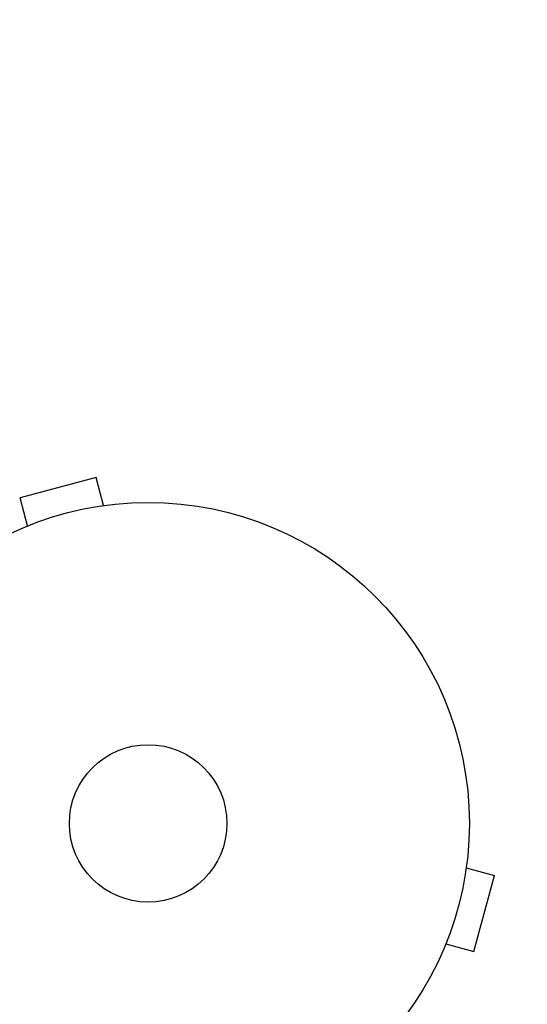
# Model space of a CAD drawing. Units: millimetres. Extents: x -4652 to 2316, y -4363 to 2633.
# Drawn here: x 744 to 828, y 1052 to 1215 of the extents above; entities that cross this region are included whole.
import ezdxf

# ---------------------------------------------------------------- set-up
doc = ezdxf.new("R2010")
doc.units = ezdxf.units.MM
doc.header["$LTSCALE"] = 20
doc.linetypes.add('HIDDEN', pattern=[9.525, 6.35, -3.175])
doc.layers.add('2d', color=230, linetype='Continuous')
doc.layers.add('AS-SafetyZone', color=5, linetype='HIDDEN')

msp = doc.modelspace()

# ---------------------------------------------------------------- linework, layer by layer
at = {"layer": '2d'}
for p, q in [((756.51, 1139.13), (743.95, 1135.76)), ((757.75, 1134.49), (756.51, 1139.13)), ((745.2, 1131.13), (743.95, 1135.76)), ((759.21, 1134.67), (759.25, 1134.69)), ((759.25, 1134.69), (759.26, 1134.68)), ((817.77, 1076.17), (817.76, 1076.12)), ((817.77, 1076.17), (817.77, 1076.17)), ((817.58, 1074.66), (822.22, 1073.42)), ((818.85, 1060.87), (822.22, 1073.42)), ((814.21, 1062.11), (818.85, 1060.87)), ((813.65, 1060.76), (813.63, 1060.71)), ((813.63, 1060.71), (813.63, 1060.71))]:
    msp.add_line(p, q, dxfattribs=at)
for radius in [53, 13]:
    msp.add_circle((765.09, 1082), radius, dxfattribs=at)
at = {"layer": 'AS-SafetyZone', "flags": 128}
msp.add_lwpolyline([(-1391.56, -1520, 0.200034), (-893.54, -2561.03), (-893.54, -3363, 0.414214), (106.46, -4363), (658.46, -4363, 0.414214), (1658.46, -3363), (1658.46, -2561.03, 0.213476), (2158.46, -1442.69), (2158.38, -680.97, 0.179716), (2265.09, 393.68), (2265.09, 688.32, 0.49155), (765.09, 2632.8, 0.050758), (452.65, 2601), (312.44, 2601, 0.050758), (0, 2632.8, 0.04995), (-307.54, 2602), (-1856.46, 2602, 0.227523), (-3157.38, 2272.87), (-3635.68, 1996.73, 0.483987), (-4394.65, -314.32, 0.509446), (-2257.92, -1547.95, 0.06515), (-1856.46, -1520), (-1391.56, -1520)], format="xyb", dxfattribs=at)

doc.saveas('drawing.dxf')
